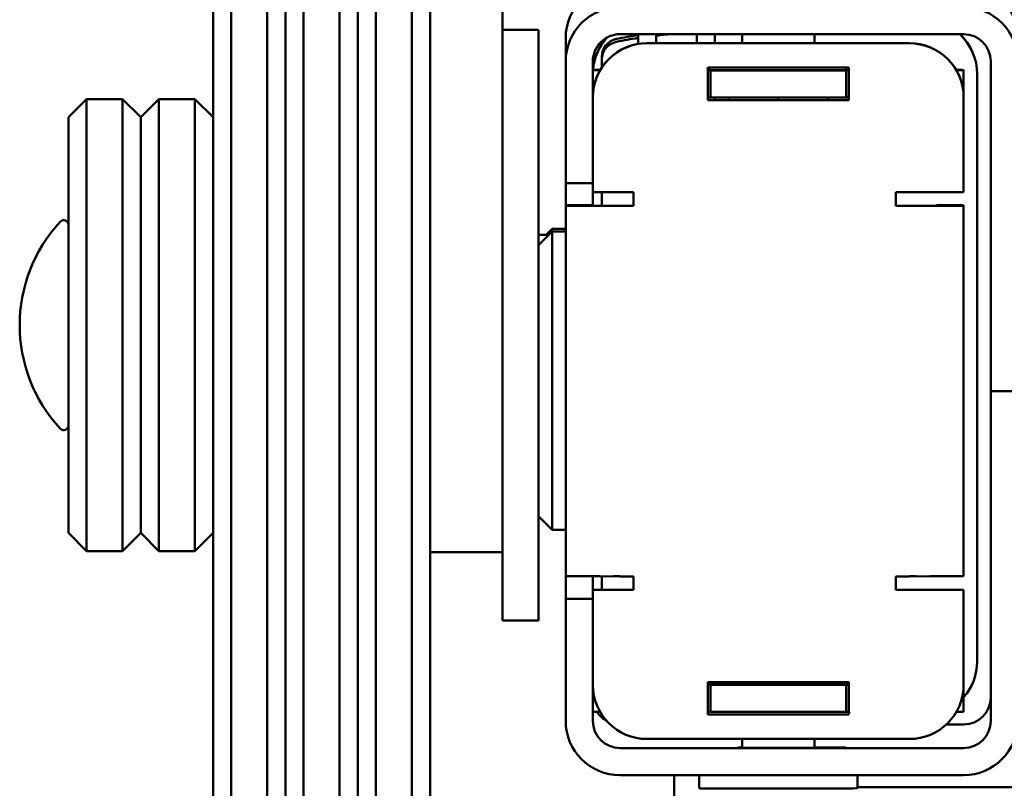
# Paper-space layout 'Лист1' of a CAD drawing. Units: millimetres. Extents: x -4157 to 4066, y -2386 to 3430.
# Drawn here: x -3153 to -3045, y 3191 to 3276 of the extents above; entities that cross this region are included whole.
import ezdxf

# ---------------------------------------------------------------- set-up
doc = ezdxf.new("R2010")
doc.units = ezdxf.units.MM

psp = doc.layouts.new('Лист1')

# ---------------------------------------------------------------- linework, layer by layer
at = {"color": 7, "linetype": 'Continuous', "lineweight": 50}
for p, q in [((-3130.02, 3356.89), (-3130.02, 3241.54)), ((-3126.02, 3241.54), (-3126.02, 3356.89)), ((-3122.02, 3356.89), (-3122.02, 3241.54)), ((-3118.02, 3241.54), (-3118.02, 3356.89)), ((-3114.02, 3356.89), (-3114.02, 3241.54)), ((-3110.02, 3241.54), (-3110.02, 3356.89)), ((-3132.02, 3241.54), (-3132.02, 3354.89)), ((-3124.02, 3354.89), (-3124.02, 3241.54)), ((-3116.02, 3241.54), (-3116.02, 3354.89)), ((-3108.02, 3354.89), (-3108.02, 3241.54)), ((-3100.02, 3246.66), (-3100.02, 3319.66)), ((-3100.02, 3274.59), (-3096.02, 3274.59)), ((-3096.02, 3274.19), (-3096.02, 3274.59)), ((-3096.02, 3264.16), (-3096.02, 3274.19)), ((-3087.02, 3274.09), (-3049.02, 3274.09)), ((-3083.02, 3273.93), (-3083.02, 3274.09)), ((-3078.52, 3273.1), (-3078.52, 3274.09)), ((-3076.52, 3273.1), (-3076.52, 3274.09)), ((-3073.52, 3274.09), (-3073.52, 3273.1)), ((-3065.52, 3273.1), (-3065.52, 3274.09)), ((-3093.02, 3273.68), (-3093.02, 3271.09)), ((-3085.02, 3273.67), (-3085.02, 3273.98)), ((-3085.02, 3273.01), (-3085.02, 3273.67)), ((-3055.02, 3273.1), (-3084.02, 3273.1)), ((-3084.02, 3273.09), (-3055.02, 3273.09)), ((-3083.02, 3273.1), (-3083.02, 3273.93)), ((-3093.02, 3257.59), (-3093.02, 3271.09)), ((-3090.02, 3257.59), (-3090.02, 3271.09)), ((-3089.02, 3271.29), (-3089.02, 3271.6)), ((-3089.02, 3270.41), (-3089.02, 3271.29)), ((-3046.02, 3271.09), (-3046.02, 3234.59)), ((-3090.02, 3270.1), (-3089.22, 3270.1)), ((-3061.72, 3270.39), (-3077.32, 3270.39)), ((-3077.32, 3270.39), (-3077.32, 3266.79)), ((-3077.19, 3270.16), (-3077.32, 3270.16)), ((-3077.32, 3270.1), (-3077.02, 3270.1)), ((-3077.02, 3270.1), (-3077.02, 3270.09)), ((-3077.02, 3267.09), (-3077.02, 3270.09)), ((-3077.02, 3270.09), (-3062.02, 3270.09)), ((-3062.02, 3270.1), (-3061.72, 3270.1)), ((-3062.02, 3270.09), (-3062.02, 3270.1)), ((-3062.02, 3267.09), (-3062.02, 3270.09)), ((-3061.72, 3270.16), (-3061.8, 3270.16)), ((-3061.72, 3266.79), (-3061.72, 3270.39)), ((-3049.82, 3270.1), (-3049.02, 3270.1)), ((-3049.02, 3270.1), (-3049.02, 3270.13)), ((-3049.02, 3267.1), (-3049.02, 3270.1)), ((-3047.52, 3269.68), (-3047.52, 3204.68)), ((-3047.52, 3269.68), (-3047.52, 3269.68)), ((-3146.02, 3266.89), (-3148.02, 3264.89)), ((-3142.02, 3266.89), (-3146.02, 3266.89)), ((-3146.02, 3266.89), (-3146.02, 3231.66)), ((-3140.02, 3264.89), (-3142.02, 3266.89)), ((-3142.02, 3231.66), (-3142.02, 3266.89)), ((-3138.02, 3266.89), (-3140.02, 3264.89)), ((-3134.02, 3266.89), (-3138.02, 3266.89)), ((-3138.02, 3266.89), (-3138.02, 3241.81)), ((-3132.02, 3264.89), (-3134.02, 3266.89)), ((-3134.02, 3241.81), (-3134.02, 3266.89)), ((-3090.02, 3267.09), (-3090.02, 3256.59)), ((-3077.32, 3267.1), (-3077.02, 3267.1)), ((-3077.32, 3266.8), (-3061.72, 3266.8)), ((-3077.32, 3266.79), (-3061.72, 3266.79)), ((-3077.02, 3267.09), (-3062.02, 3267.09)), ((-3076.52, 3266.8), (-3076.52, 3267.09)), ((-3075.02, 3266.8), (-3075.02, 3267.09)), ((-3069.52, 3266.8), (-3069.52, 3267.09)), ((-3064.02, 3266.8), (-3064.02, 3267.09)), ((-3062.02, 3267.1), (-3061.72, 3267.1)), ((-3049.02, 3267.1), (-3049.02, 3267.09)), ((-3049.02, 3256.59), (-3049.02, 3267.09)), ((-3148.02, 3232.48), (-3148.02, 3264.89)), ((-3140.02, 3264.89), (-3140.02, 3232.48)), ((-3140.02, 3241.82), (-3140.02, 3264.89)), ((-3100.02, 3219.16), (-3100.02, 3264.16)), ((-3096.02, 3219.16), (-3096.02, 3264.16)), ((-3093.02, 3255.16), (-3093.02, 3257.59)), ((-3090.02, 3257.59), (-3093.02, 3257.59)), ((-3090.02, 3256.59), (-3085.52, 3256.59)), ((-3090.02, 3255.16), (-3090.02, 3256.59)), ((-3089.02, 3255.1), (-3089.02, 3256.59)), ((-3085.52, 3256.59), (-3085.52, 3255.09)), ((-3056.52, 3256.59), (-3049.02, 3256.59)), ((-3056.52, 3255.09), (-3056.52, 3256.59)), ((-3093.02, 3255.11), (-3093.02, 3255.16)), ((-3093.02, 3255.16), (-3090.02, 3255.16)), ((-3093.02, 3255.11), (-3093.02, 3214.11)), ((-3090.02, 3255.11), (-3090.02, 3255.16)), ((-3085.52, 3255.1), (-3087.02, 3255.1)), ((-3085.52, 3255.09), (-3087.02, 3255.09)), ((-3055.02, 3255.1), (-3056.52, 3255.1)), ((-3055.02, 3255.09), (-3056.52, 3255.09)), ((-3052.02, 3255.16), (-3052.02, 3255.11)), ((-3049.02, 3255.16), (-3052.02, 3255.16)), ((-3049.02, 3255.16), (-3049.02, 3255.11)), ((-3049.02, 3214.11), (-3049.02, 3255.11)), ((-3094.52, 3252.55), (-3095.17, 3251.89)), ((-3093.02, 3252.55), (-3094.52, 3252.55)), ((-3094.52, 3252.24), (-3094.52, 3252.55)), ((-3094.52, 3252.24), (-3096.02, 3250.74)), ((-3094.87, 3251.89), (-3096.02, 3251.89)), ((-3093.02, 3252.24), (-3094.52, 3252.24)), ((-3094.52, 3235.69), (-3094.52, 3252.24)), ((-3140.02, 3218.89), (-3140.02, 3241.82)), ((-3138.02, 3241.81), (-3138.02, 3216.89)), ((-3134.02, 3216.89), (-3134.02, 3241.81)), ((-3132.02, 3128.89), (-3132.02, 3241.54)), ((-3130.02, 3241.54), (-3130.02, 3126.89)), ((-3126.02, 3126.89), (-3126.02, 3241.54)), ((-3124.02, 3241.54), (-3124.02, 3128.89)), ((-3122.02, 3241.54), (-3122.02, 3126.89)), ((-3118.02, 3126.89), (-3118.02, 3241.54)), ((-3116.02, 3128.89), (-3116.02, 3241.54)), ((-3114.02, 3241.54), (-3114.02, 3126.89)), ((-3110.02, 3126.89), (-3110.02, 3241.54)), ((-3108.02, 3241.54), (-3108.02, 3128.89)), ((-3094.52, 3219.24), (-3094.52, 3235.69)), ((-3046.02, 3198.09), (-3046.02, 3234.59)), ((-3043.02, 3234.59), (-3046.02, 3234.59)), ((-3148.02, 3218.89), (-3148.02, 3232.48)), ((-3146.02, 3231.66), (-3146.02, 3216.89)), ((-3142.02, 3216.89), (-3142.02, 3231.66)), ((-3140.02, 3232.48), (-3140.02, 3218.89)), ((-3096.02, 3220.74), (-3094.52, 3219.24)), ((-3148.02, 3218.89), (-3146.02, 3216.89)), ((-3142.02, 3216.89), (-3140.02, 3218.89)), ((-3140.02, 3218.89), (-3138.02, 3216.89)), ((-3134.02, 3216.89), (-3132.02, 3218.89)), ((-3100.02, 3209.19), (-3100.02, 3219.16)), ((-3096.02, 3209.19), (-3096.02, 3219.16)), ((-3094.52, 3219.24), (-3093.02, 3219.24)), ((-3146.02, 3216.89), (-3142.02, 3216.89)), ((-3138.02, 3216.89), (-3134.02, 3216.89)), ((-3108.02, 3216.75), (-3100.02, 3216.75)), ((-3093.02, 3211.59), (-3093.02, 3214.11)), ((-3090.02, 3212.6), (-3090.02, 3214.09)), ((-3089.02, 3212.6), (-3089.02, 3214.09)), ((-3087.02, 3214.09), (-3085.52, 3214.09)), ((-3085.52, 3214.09), (-3085.52, 3212.59)), ((-3056.52, 3214.09), (-3055.02, 3214.09)), ((-3056.52, 3212.59), (-3056.52, 3214.09)), ((-3085.52, 3212.6), (-3090.02, 3212.6)), ((-3090.02, 3212.6), (-3090.02, 3212.59)), ((-3090.02, 3212.59), (-3090.02, 3202.09)), ((-3085.52, 3212.59), (-3090.02, 3212.59)), ((-3049.02, 3212.6), (-3056.52, 3212.6)), ((-3049.02, 3212.59), (-3056.52, 3212.59)), ((-3049.02, 3212.6), (-3049.02, 3212.59)), ((-3049.02, 3202.09), (-3049.02, 3212.59)), ((-3090.02, 3211.59), (-3093.02, 3211.59)), ((-3093.02, 3211.59), (-3093.02, 3198.09)), ((-3090.02, 3211.59), (-3090.02, 3198.09)), ((-3100.02, 3209.19), (-3096.02, 3209.19)), ((-3061.72, 3202.39), (-3077.32, 3202.39)), ((-3077.32, 3202.39), (-3077.32, 3198.79)), ((-3076.52, 3202.16), (-3076.52, 3202.39)), ((-3075.02, 3202.39), (-3075.02, 3202.12)), ((-3069.52, 3202.39), (-3069.52, 3202.11)), ((-3064.02, 3202.39), (-3064.02, 3202.12)), ((-3061.72, 3198.79), (-3061.72, 3202.39)), ((-3075.02, 3202.16), (-3077.32, 3202.16)), ((-3077.32, 3202.1), (-3077.02, 3202.1)), ((-3077.02, 3202.1), (-3077.02, 3202.09)), ((-3077.02, 3199.09), (-3077.02, 3202.09)), ((-3077.02, 3202.09), (-3062.02, 3202.09)), ((-3069.52, 3202.11), (-3075.02, 3202.12)), ((-3064.02, 3202.12), (-3069.52, 3202.11)), ((-3061.72, 3202.16), (-3064.02, 3202.16)), ((-3062.02, 3202.1), (-3061.72, 3202.1)), ((-3062.02, 3202.09), (-3062.02, 3202.1)), ((-3062.02, 3199.09), (-3062.02, 3202.09)), ((-3049.02, 3199.1), (-3049.02, 3202.09)), ((-3090.02, 3199.1), (-3089.22, 3199.1)), ((-3077.32, 3199.1), (-3077.02, 3199.1)), ((-3077.02, 3199.09), (-3062.02, 3199.09)), ((-3062.02, 3199.1), (-3061.72, 3199.1)), ((-3049.82, 3199.1), (-3049.02, 3199.1)), ((-3077.32, 3198.8), (-3061.72, 3198.8)), ((-3077.32, 3198.79), (-3061.72, 3198.79)), ((-3050.94, 3197.69), (-3049.02, 3197.69)), ((-3055.02, 3196.09), (-3084.02, 3196.09)), ((-3073.52, 3196.09), (-3073.52, 3195.12)), ((-3065.52, 3195.12), (-3065.52, 3196.09)), ((-3087.02, 3195.09), (-3049.02, 3195.09)), ((-3066.52, 3195.11), (-3069.52, 3195.11)), ((-3087.02, 3192.09), (-3049.02, 3192.09)), ((-3081.02, 3012.31), (-3081.02, 3192.09)), ((-3078.27, 3192.09), (-3078.27, 3190.63)), ((-3060.77, 3190.63), (-3060.77, 3192.09)), ((-3060.77, 3190.75), (-3043.02, 3190.75))]:
    psp.add_line(p, q, dxfattribs=at)
at = {"color": 7, "linetype": 'Continuous', "lineweight": 50, "flags": 128}
for points in [[(-3062.02, 3270.13), (-3062.1, 3270.13), (-3062.5, 3270.12), (-3063.24, 3270.12), (-3064.27, 3270.11), (-3065.54, 3270.11), (-3067, 3270.11), (-3068.57, 3270.11), (-3070.2, 3270.11), (-3071.79, 3270.11), (-3073.27, 3270.11)], [(-3069.52, 3195.11), (-3070.79, 3195.12), (-3071.95, 3195.12), (-3072.92, 3195.12), (-3073.61, 3195.12), (-3073.97, 3195.13), (-3073.97, 3195.13), (-3073.61, 3195.13), (-3073.52, 3195.14)], [(-3065.52, 3195.14), (-3065.25, 3195.14), (-3064.09, 3195.14), (-3063.12, 3195.14), (-3062.43, 3195.13), (-3062.07, 3195.13), (-3062.07, 3195.13), (-3062.43, 3195.12), (-3063.12, 3195.12), (-3064.09, 3195.12), (-3065.25, 3195.12), (-3066.52, 3195.11)], [(-3078.27, 3190.63), (-3078.15, 3190.62), (-3077.67, 3190.62), (-3076.87, 3190.61), (-3075.76, 3190.61), (-3074.4, 3190.61), (-3072.83, 3190.6), (-3071.14, 3190.6), (-3069.37, 3190.6), (-3067.61, 3190.6), (-3065.93, 3190.6), (-3064.4, 3190.61), (-3063.08, 3190.61), (-3062.02, 3190.61), (-3061.26, 3190.62), (-3060.85, 3190.63), (-3060.77, 3190.63)]]:
    psp.add_lwpolyline(points, dxfattribs=at)
at = {"color": 7, "linetype": 'Continuous', "lineweight": 50}
for centre, radius, start, end in [((-3087.02, 3273.68), 6, 89.9999, 179.9999), ((-3049.02, 3273.68), 6, 0.0001, 90.0001), ((-3087.02, 3271.09), 6, 89.9999, 179.9999), ((-3049.02, 3271.09), 6, 0.0001, 90.0001), ((-3087.02, 3271.09), 3, 89.9999, 179.9999), ((-3077.52, 3224.24), 50, 94.4065, 96.3153), ((-3053.52, 3269.68), 6, 0, 47.3467), ((-3053.52, 3269.68), 6, 0, 47.2161), ((-3049.02, 3271.09), 3, 0.0001, 90.0001), ((-3084.02, 3267.1), 6, 89.9999, 179.9999), ((-3084.02, 3267.09), 6, 89.9999, 179.9999), ((-3084.02, 3269.68), 6, 137.3702, 175.6521), ((-3084.02, 3269.68), 6, 137.7386, 175.7422), ((-3087.02, 3271.6), 2, 101.4152, 180), ((-3087.02, 3271.29), 2, 101.4152, 180), ((-3077.52, 3224.55), 50, 98.6269, 101.4152), ((-3077.52, 3224.24), 50, 98.6269, 101.4152), ((-3055.02, 3267.1), 6, 0.0001, 90.0001), ((-3055.02, 3267.09), 6, 0.0001, 90.0001), ((-3089.09, 3235.39), 34.75, 90.1681, 91.5351), ((-3073.2, 3714.66), 444.55, 269.5342, 269.991), ((-3049.95, 3235.39), 34.75, 88.4649, 89.8319), ((-3088.52, 3740.38), 485.29, 269.4687, 270.1771), ((-3087.77, 3497.74), 242.65, 269.4687, 270.1771), ((-3054.27, 3497.74), 242.65, 269.8229, 270.5313), ((-3053.52, 3740.38), 485.29, 269.8229, 270.5313), ((-3136.59, 3241.89), 16.81, 137.0051, 222.9949), ((-3148.52, 3253.01), 0.5, 0, 137.0051), ((-3148.52, 3230.77), 0.5, 222.9949, 0), ((-3088.52, 3699.38), 485.29, 269.4687, 270.1771), ((-3053.52, 3699.38), 485.29, 269.8229, 270.5313), ((-3053.52, 3204.68), 6, 318.5902, 360), ((-3084.02, 3202.09), 6, 180.0001, 270.0001), ((-3055.02, 3202.09), 6, 269.9999, 359.9999), ((-3049.02, 3200.69), 3, 269.9999, 359.9999), ((-3087.02, 3200.69), 3, 211.9428, 241.3013), ((-3087.02, 3198.09), 6, 180.0001, 270.0001), ((-3087.02, 3198.09), 3, 180.0001, 270.0001), ((-3049.02, 3198.09), 6, 269.9999, 359.9999), ((-3049.02, 3198.09), 3, 269.9999, 359.9999)]:
    psp.add_arc(centre, radius, start, end, dxfattribs=at)
for points, knots in [([(-3077.38, 3270.29), (-3077.37, 3270.27), (-3077.33, 3270.23), (-3077.26, 3270.19), (-3077.18, 3270.15), (-3077.13, 3270.14), (-3077.1, 3270.13), (-3077.07, 3270.13), (-3077.04, 3270.13), (-3077, 3270.13), (-3076.96, 3270.12), (-3076.83, 3270.12), (-3076.8, 3270.12)], [0, 0, 0, 0, 0.031619, 0.085166, 0.128873, 0.16012, 0.183835, 0.212029, 0.260973, 0.386338, 0.851603, 1, 1, 1, 1]), ([(-3061.85, 3270.16), (-3061.82, 3270.17), (-3061.75, 3270.2), (-3061.69, 3270.26), (-3061.65, 3270.29)], [0, 0, 0, 0, 0.3971727, 1, 1, 1, 1]), ([(-3061.61, 3198.91), (-3061.63, 3198.93), (-3061.66, 3198.98), (-3061.73, 3199.04), (-3061.8, 3199.08), (-3061.83, 3199.09), (-3061.84, 3199.09)], [0, 0, 0, 0, 0.20776, 0.606935, 0.94213, 1, 1, 1, 1])]:
    psp.add_open_spline(points, degree=3, knots=knots, dxfattribs=at)

doc.saveas('drawing.dxf')
